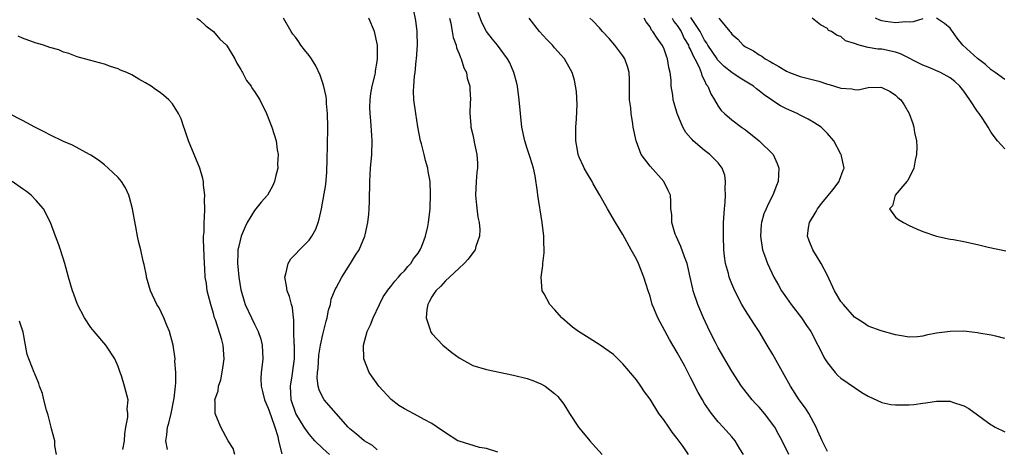
# Model space of a CAD drawing. Units: inches. Extents: x 2571000 to 2574000, y 1496329 to 1497000.
# Drawn here: x 2571911 to 2572055, y 1496420 to 1496483 of the extents above; entities that cross this region are included whole.
import ezdxf

# ---------------------------------------------------------------- set-up
doc = ezdxf.new("R2010")
doc.units = ezdxf.units.IN
doc.header["$MEASUREMENT"] = 0
doc.layers.add('LD25711494_10ft', color=81, linetype='Continuous')

msp = doc.modelspace()

# ---------------------------------------------------------------- linework, layer by layer
at = {"layer": 'LD25711494_10ft'}
for points, elevation in [([(2571980.68, 1496419.32), (2571979, 1496419.84), (2571978, 1496420), (2571975, 1496420.91), (2571974.83, 1496421), (2571973, 1496422.15), (2571971.81, 1496423), (2571971, 1496423.53), (2571969.87, 1496424.13), (2571969, 1496424.62), (2571967, 1496425.66), (2571966.17, 1496426.17), (2571965.04, 1496427.04), (2571963.22, 1496429), (2571961.8, 1496431), (2571961.03, 1496433.03), (2571960.99, 1496434.99), (2571961.52, 1496437), (2571962, 1496438), (2571962.39, 1496439), (2571963.33, 1496441), (2571963.88, 1496442.12), (2571964.7, 1496443.3), (2571965, 1496443.61), (2571965.58, 1496444.42), (2571966.12, 1496445), (2571966.52, 1496445.48), (2571967, 1496445.94), (2571967.47, 1496446.53), (2571967.92, 1496447), (2571968.34, 1496447.66), (2571969, 1496448.53), (2571969.31, 1496449), (2571969.54, 1496449.54), (2571970.09, 1496451), (2571970.43, 1496452.43), (2571970.54, 1496453), (2571970.76, 1496455), (2571970.81, 1496457.19), (2571970.74, 1496459), (2571970.48, 1496460.48), (2571970.44, 1496461), (2571970.09, 1496462.09), (2571969.88, 1496463), (2571969.47, 1496464.53), (2571969.33, 1496465), (2571968.95, 1496467.05), (2571968.64, 1496469), (2571968.36, 1496471), (2571968.31, 1496472.31), (2571968.35, 1496473), (2571968.47, 1496474.47), (2571968.57, 1496475), (2571968.73, 1496476.73), (2571968.77, 1496477), (2571968.89, 1496479), (2571968.85, 1496480.85), (2571968.84, 1496481), (2571968.64, 1496482.64), (2571968.32, 1496484.32)], 9820), ([(2571936.57, 1496483), (2571937, 1496482.67), (2571937.87, 1496481.87), (2571939, 1496481), (2571939.92, 1496479.92), (2571940.9, 1496479), (2571941, 1496478.88), (2571942.11, 1496477), (2571942.39, 1496476.39), (2571943, 1496475.45), (2571943.14, 1496475.14), (2571943.23, 1496475), (2571943.82, 1496473.82), (2571944.49, 1496473), (2571944.67, 1496472.67), (2571945, 1496472.22), (2571945.78, 1496471), (2571946.78, 1496469), (2571947.55, 1496467), (2571948.16, 1496465), (2571948.35, 1496463.65), (2571948.47, 1496463), (2571948.38, 1496461.62), (2571948.4, 1496461), (2571948.11, 1496459.89), (2571947.94, 1496459), (2571947.65, 1496458.35), (2571946.9, 1496457), (2571945.99, 1496456.01), (2571945, 1496454.79), (2571943.95, 1496453), (2571943.63, 1496452.37), (2571943.05, 1496451), (2571942.64, 1496449.36), (2571942.58, 1496449), (2571942.58, 1496448.58), (2571942.5, 1496447), (2571942.55, 1496446.55), (2571942.69, 1496445), (2571943, 1496443.14), (2571943.03, 1496443), (2571943.48, 1496441.48), (2571943.64, 1496441), (2571944.56, 1496439), (2571945, 1496438.08), (2571945.55, 1496437), (2571945.91, 1496435.91), (2571946.13, 1496435), (2571946.23, 1496433), (2571946.15, 1496432.15), (2571946, 1496431), (2571945.94, 1496430.06), (2571945.97, 1496429), (2571946.2, 1496428.2), (2571946.47, 1496427), (2571947, 1496425.78), (2571947.44, 1496424.56), (2571947.97, 1496423), (2571948.4, 1496421.6), (2571948.53, 1496421), (2571949, 1496419.08)], 9790), ([(2571955.99, 1496419), (2571955, 1496419.86), (2571953.86, 1496421), (2571953, 1496421.95), (2571952.27, 1496423), (2571951.05, 1496425), (2571950.38, 1496427), (2571950.26, 1496429), (2571950.52, 1496430.52), (2571950.88, 1496433), (2571950.85, 1496435), (2571950.83, 1496435.17), (2571950.78, 1496437), (2571950.78, 1496438.78), (2571950.74, 1496439), (2571950.56, 1496440.56), (2571950.41, 1496441), (2571950.13, 1496442.13), (2571949.78, 1496443), (2571949.71, 1496443.71), (2571949.44, 1496445), (2571949.66, 1496445.66), (2571949.94, 1496447), (2571950.32, 1496447.68), (2571951, 1496448.38), (2571951.58, 1496449), (2571953, 1496450.43), (2571953.43, 1496451), (2571953.98, 1496452.02), (2571954.36, 1496453), (2571954.5, 1496453.5), (2571954.83, 1496455), (2571955.44, 1496458.56), (2571955.61, 1496460.39), (2571955.68, 1496462.32), (2571955.73, 1496464.27), (2571955.76, 1496467), (2571955.72, 1496469), (2571955.56, 1496470.44), (2571955.54, 1496471), (2571955.49, 1496471.49), (2571955.13, 1496473.13), (2571954.62, 1496474.62), (2571953.98, 1496475.98), (2571953.35, 1496477), (2571953, 1496477.52), (2571952.35, 1496478.35), (2571951.8, 1496479), (2571951.49, 1496479.49), (2571951, 1496480.18), (2571950.63, 1496480.63), (2571950.36, 1496481), (2571949.26, 1496483)], 9800), ([(2571963, 1496419.64), (2571962.29, 1496420.29), (2571961.08, 1496421), (2571959.95, 1496421.95), (2571959, 1496422.72), (2571958.72, 1496423), (2571955.21, 1496427), (2571955, 1496427.34), (2571954.47, 1496428.47), (2571954.35, 1496429), (2571954.2, 1496430.2), (2571954.25, 1496431), (2571954.34, 1496431.66), (2571954.46, 1496433.54), (2571954.68, 1496435), (2571955, 1496436.59), (2571955.49, 1496438.51), (2571955.65, 1496439), (2571955.85, 1496440.15), (2571956.14, 1496441), (2571956.26, 1496441.74), (2571956.84, 1496443.16), (2571957, 1496443.43), (2571957.8, 1496445), (2571959.08, 1496447), (2571959.8, 1496448.2), (2571960.35, 1496449), (2571961.17, 1496451), (2571961.21, 1496451.21), (2571961.61, 1496453), (2571961.78, 1496454.22), (2571961.84, 1496455), (2571961.87, 1496456.13), (2571961.89, 1496459), (2571962.03, 1496461), (2571962.21, 1496463), (2571962.27, 1496465), (2571962.23, 1496465.77), (2571962.08, 1496467.92), (2571961.95, 1496469), (2571961.93, 1496469.93), (2571961.96, 1496471), (2571962.08, 1496471.92), (2571962.27, 1496473), (2571962.7, 1496474.7), (2571962.74, 1496475), (2571962.75, 1496475.25), (2571963, 1496476.61), (2571963.06, 1496477.06), (2571963.03, 1496479), (2571962.6, 1496481), (2571961.76, 1496483)], 9810), ([(2571973.6, 1496483), (2571973.78, 1496482.22), (2571973.97, 1496481), (2571974.15, 1496480.15), (2571974.56, 1496479), (2571974.63, 1496478.63), (2571975, 1496477.77), (2571975.2, 1496477.2), (2571975.31, 1496477), (2571975.69, 1496475.69), (2571976.08, 1496475), (2571976.2, 1496474.2), (2571976.59, 1496473), (2571976.59, 1496472.59), (2571976.67, 1496471), (2571976.64, 1496470.64), (2571976.59, 1496469), (2571976.71, 1496467.29), (2571976.71, 1496467), (2571977, 1496465.87), (2571977.15, 1496465.15), (2571977.22, 1496464.78), (2571977.62, 1496463), (2571977.71, 1496461.71), (2571977.68, 1496461), (2571977.6, 1496460.4), (2571977.49, 1496459), (2571977.41, 1496457), (2571977.54, 1496455.54), (2571977.77, 1496453.77), (2571977.93, 1496453), (2571978.02, 1496451.98), (2571978, 1496451), (2571977.47, 1496449.47), (2571977.36, 1496449), (2571977.22, 1496448.78), (2571977, 1496448.54), (2571976.35, 1496447.65), (2571975.77, 1496447), (2571975, 1496446.33), (2571973.61, 1496445), (2571973, 1496444.45), (2571972.31, 1496443.69), (2571971.58, 1496443), (2571971.37, 1496442.63), (2571971, 1496442.08), (2571970.63, 1496441.37), (2571970.42, 1496441), (2571970.26, 1496440.26), (2571970.16, 1496439), (2571970.76, 1496437.24), (2571970.79, 1496437), (2571971, 1496436.72), (2571972.64, 1496435), (2571973.93, 1496433.93), (2571975, 1496433.15), (2571977, 1496432.05), (2571979, 1496431.42), (2571983, 1496430.63), (2571985, 1496430.11), (2571985.81, 1496429.81), (2571987, 1496429.35), (2571987.63, 1496429), (2571989, 1496427.94), (2571989.48, 1496427.48), (2571990.34, 1496426.34), (2571991.18, 1496425), (2571992.53, 1496423), (2571993, 1496422.38), (2571994.17, 1496421), (2571995, 1496420.07), (2571996, 1496419)], 9830), ([(2572008.65, 1496419), (2572007.84, 1496420.17), (2572007, 1496421.31), (2572006.25, 1496422.25), (2572005.74, 1496423), (2572005, 1496424.05), (2572004.29, 1496425), (2572003, 1496427.07), (2572002.18, 1496428.18), (2572001.64, 1496429), (2572001, 1496429.91), (2571999, 1496432.29), (2571998.29, 1496433), (2571997.62, 1496433.62), (2571997, 1496434.1), (2571995.7, 1496435), (2571994.06, 1496436.06), (2571992.51, 1496437), (2571991.65, 1496437.65), (2571990.07, 1496439), (2571989, 1496440.24), (2571988.3, 1496441), (2571987.46, 1496442.54), (2571987.18, 1496443), (2571987.03, 1496445), (2571987.3, 1496446.7), (2571987.28, 1496447), (2571987.46, 1496448.54), (2571987.44, 1496450.56), (2571987.43, 1496451), (2571987.2, 1496453), (2571986.53, 1496457), (2571986.49, 1496457.51), (2571986.14, 1496459.86), (2571985.9, 1496461), (2571985.44, 1496462.56), (2571985, 1496463.86), (2571984.64, 1496465), (2571984.21, 1496467), (2571983.99, 1496469), (2571983.82, 1496471), (2571983.56, 1496473), (2571983.46, 1496473.46), (2571983.04, 1496475), (2571982.42, 1496476.42), (2571982.1, 1496477), (2571980.64, 1496479), (2571979.89, 1496479.89), (2571979.02, 1496481.02), (2571978.32, 1496482.32), (2571977.79, 1496483.79)], 9840), ([(2572016.69, 1496419), (2572016.18, 1496419.82), (2572015.48, 1496421), (2572015, 1496421.57), (2572013.74, 1496423), (2572013, 1496423.79), (2572012, 1496425), (2572011, 1496426.48), (2572010.67, 1496427), (2572010.07, 1496428.07), (2572009, 1496430.18), (2572008.09, 1496431.91), (2572007, 1496433.92), (2572005.85, 1496435.85), (2572004.14, 1496439), (2572003.58, 1496440.42), (2572003.33, 1496441), (2572003, 1496442.18), (2572002.72, 1496443), (2572002.09, 1496445), (2572001.3, 1496447), (2572001, 1496447.61), (2572000.21, 1496449), (2571999, 1496451.25), (2571997.95, 1496453), (2571996.78, 1496455), (2571995.65, 1496457), (2571994.67, 1496458.67), (2571994.51, 1496459), (2571993.84, 1496460.16), (2571993.33, 1496461), (2571993.22, 1496461.22), (2571992.6, 1496462.6), (2571992.48, 1496463), (2571992.38, 1496463.62), (2571992.11, 1496465), (2571992.11, 1496467), (2571992.23, 1496468.23), (2571992.32, 1496470.32), (2571992.22, 1496472.22), (2571991.9, 1496473.9), (2571991.57, 1496475), (2571990.47, 1496477), (2571989, 1496478.62), (2571988.68, 1496479), (2571987.85, 1496479.85), (2571986.79, 1496481), (2571985.29, 1496483)], 9850), ([(2572023.35, 1496419), (2572022.37, 1496421), (2572021.88, 1496421.88), (2572021.28, 1496423), (2572021.17, 1496423.17), (2572019.78, 1496425), (2572019, 1496425.93), (2572018.46, 1496426.46), (2572017.99, 1496427), (2572016.43, 1496429), (2572015, 1496431.19), (2572013, 1496434.63), (2572012.58, 1496435.42), (2572011.78, 1496437), (2572010.84, 1496439), (2572009.99, 1496441), (2572009.34, 1496443), (2572009.27, 1496443.27), (2572008.9, 1496445), (2572008.54, 1496446.54), (2572008.42, 1496447), (2572008.05, 1496447.95), (2572007.51, 1496449.51), (2572006.81, 1496451), (2572006.7, 1496451.3), (2572006.2, 1496453), (2572006.19, 1496454.19), (2572006.06, 1496455), (2572006.07, 1496456.07), (2572005.98, 1496457), (2572005.68, 1496457.68), (2572005.04, 1496459), (2572003, 1496461.26), (2572001.71, 1496463), (2572000.96, 1496465), (2572000.55, 1496467), (2572000.5, 1496467.5), (2572000.23, 1496469), (2572000.18, 1496469.82), (2572000.01, 1496471), (2571999.97, 1496471.97), (2571999.97, 1496473.97), (2571999.92, 1496475), (2571999.73, 1496475.73), (2571999.29, 1496477), (2571999, 1496477.43), (2571997.84, 1496479), (2571997, 1496479.98), (2571996.02, 1496481), (2571995.58, 1496481.58), (2571994.59, 1496482.59), (2571994.16, 1496483)], 9860), ([(2572029, 1496419.43), (2572028.23, 1496421), (2572027.62, 1496422.38), (2572027.38, 1496423), (2572026.27, 1496425), (2572025.78, 1496425.78), (2572024.87, 1496427), (2572023.61, 1496429), (2572022.68, 1496430.68), (2572021, 1496433.63), (2572020.19, 1496435), (2572018.99, 1496437), (2572018.2, 1496438.19), (2572017, 1496440.09), (2572016.48, 1496441), (2572015.45, 1496443), (2572015, 1496444), (2572014.62, 1496445), (2572014.49, 1496445.51), (2572014.06, 1496447), (2572013.94, 1496448.06), (2572013.81, 1496449), (2572013.75, 1496451), (2572013.79, 1496453), (2572013.92, 1496455), (2572014.01, 1496456.01), (2572014.07, 1496457), (2572014, 1496458), (2572014.06, 1496459), (2572013.95, 1496459.95), (2572013.57, 1496461), (2572013, 1496461.75), (2572011.78, 1496463), (2572011, 1496463.57), (2572009.33, 1496465), (2572009.16, 1496465.16), (2572009, 1496465.39), (2572008.23, 1496466.23), (2572007.81, 1496467), (2572007, 1496468.98), (2572006.53, 1496470.53), (2572006.4, 1496471), (2572006.33, 1496471.67), (2572006.1, 1496473), (2572006.1, 1496473.9), (2572005.96, 1496475), (2572005.76, 1496475.76), (2572005.58, 1496477), (2572005.39, 1496477.39), (2572005, 1496478.56), (2572004.8, 1496479), (2572004.04, 1496480.04), (2572003.42, 1496481), (2572003.22, 1496481.22), (2572003, 1496481.69), (2572002.44, 1496482.44), (2572002.13, 1496483)], 9870), ([(2572006.26, 1496483), (2572006.5, 1496482.5), (2572007, 1496481.91), (2572007.56, 1496481), (2572008, 1496480), (2572008.62, 1496479), (2572008.71, 1496478.71), (2572009, 1496478.22), (2572009.36, 1496477.36), (2572009.59, 1496477), (2572010.19, 1496475.81), (2572010.5, 1496475), (2572010.59, 1496474.59), (2572011, 1496473.83), (2572011.25, 1496473.25), (2572011.46, 1496473), (2572011.89, 1496471.89), (2572012.47, 1496471), (2572013, 1496470.06), (2572013.45, 1496469.45), (2572013.91, 1496469), (2572015, 1496468.08), (2572016.4, 1496467), (2572017, 1496466.58), (2572018.98, 1496465), (2572021.06, 1496463), (2572021.65, 1496461.65), (2572021.88, 1496461), (2572021.79, 1496459), (2572021.56, 1496458.44), (2572021.02, 1496457), (2572020.3, 1496455.7), (2572020.02, 1496455), (2572019.71, 1496454.29), (2572019.33, 1496453), (2572019.29, 1496452.71), (2572019.18, 1496451), (2572019.5, 1496449), (2572019.79, 1496448.21), (2572020.2, 1496447), (2572021.15, 1496445), (2572021.83, 1496443.83), (2572022.3, 1496443), (2572023, 1496441.97), (2572023.7, 1496441), (2572025.22, 1496439), (2572025.92, 1496437.92), (2572026.57, 1496437), (2572028.63, 1496433), (2572029, 1496432.41), (2572030.14, 1496431), (2572030.55, 1496430.55), (2572031, 1496430.18), (2572034.05, 1496428.05), (2572035, 1496427.52), (2572037, 1496426.62), (2572038.31, 1496426.31), (2572039, 1496426.26), (2572040.24, 1496426.24), (2572041, 1496426.27), (2572041.67, 1496426.33), (2572043, 1496426.51), (2572043.46, 1496426.54), (2572045, 1496426.81), (2572046.81, 1496426.81), (2572047, 1496426.78), (2572047.37, 1496426.63), (2572049, 1496426.12), (2572049.73, 1496425.73), (2572053, 1496423.33), (2572053.22, 1496423.22), (2572053.61, 1496423), (2572055, 1496422.29)], 9880), ([(2572055, 1496436.01), (2572053.69, 1496436.31), (2572053, 1496436.5), (2572051.21, 1496436.78), (2572051, 1496436.84), (2572049, 1496437.05), (2572047, 1496437.04), (2572045, 1496436.75), (2572043.5, 1496436.5), (2572043, 1496436.31), (2572042.22, 1496436.22), (2572041, 1496436.18), (2572039.58, 1496436.42), (2572039, 1496436.54), (2572036.88, 1496437.12), (2572035, 1496437.81), (2572034.29, 1496438.29), (2572033, 1496439.11), (2572031.35, 1496441), (2572031, 1496441.43), (2572030.04, 1496443), (2572029, 1496445.23), (2572028.09, 1496447), (2572026.85, 1496449), (2572026.31, 1496450.31), (2572026.08, 1496451), (2572026.24, 1496452.24), (2572026.37, 1496453), (2572027.37, 1496454.63), (2572027.57, 1496455), (2572028.18, 1496455.82), (2572029.78, 1496457.78), (2572030.73, 1496459), (2572030.78, 1496459.22), (2572031.32, 1496460.68), (2572031.48, 1496461), (2572031.02, 1496463), (2572031, 1496463.05), (2572029.95, 1496465), (2572029, 1496466.06), (2572028.07, 1496467), (2572027, 1496467.65), (2572026.18, 1496468.18), (2572025, 1496468.75), (2572024.55, 1496469), (2572023, 1496469.69), (2572022.12, 1496470.12), (2572021, 1496470.86), (2572020.83, 1496471), (2572019.72, 1496471.71), (2572019, 1496472.32), (2572018.61, 1496472.61), (2572018.16, 1496473), (2572016.2, 1496474.2), (2572015, 1496475), (2572013.89, 1496475.89), (2572013, 1496476.76), (2572012.89, 1496476.89), (2572012.83, 1496477), (2572011.49, 1496479), (2572011.33, 1496479.33), (2572011, 1496479.75), (2572010.33, 1496481), (2572009, 1496483.06)], 9890), ([(2572013.08, 1496483), (2572013.33, 1496482.67), (2572014.71, 1496481), (2572014.86, 1496480.86), (2572015, 1496480.62), (2572015.89, 1496479.89), (2572016.64, 1496479), (2572016.86, 1496478.86), (2572017, 1496478.76), (2572018.18, 1496478.18), (2572019, 1496477.62), (2572019.4, 1496477.4), (2572019.88, 1496477), (2572020.63, 1496476.63), (2572021, 1496476.37), (2572021.9, 1496475.9), (2572023, 1496475.19), (2572023.45, 1496475), (2572025, 1496474.44), (2572027.73, 1496473.73), (2572029, 1496473.32), (2572029.27, 1496473.27), (2572031, 1496472.71), (2572032.6, 1496472.6), (2572033, 1496472.51), (2572033.52, 1496472.48), (2572035, 1496472.79), (2572036.86, 1496472.86), (2572037, 1496472.82), (2572038.21, 1496472.21), (2572039, 1496471.68), (2572039.35, 1496471.35), (2572039.79, 1496471), (2572040.27, 1496470.27), (2572041, 1496469), (2572041.53, 1496467.53), (2572041.67, 1496467), (2572041.78, 1496466.22), (2572042.05, 1496465), (2572042.12, 1496464.12), (2572042.06, 1496463), (2572041.87, 1496462.13), (2572041.67, 1496461), (2572040.81, 1496459.19), (2572040.66, 1496459), (2572038.93, 1496457), (2572038.56, 1496455.44), (2572038.12, 1496455), (2572039, 1496453.81), (2572039.43, 1496453.43), (2572040.17, 1496453), (2572041, 1496452.59), (2572042.08, 1496452.08), (2572043, 1496451.71), (2572045, 1496451), (2572047, 1496450.58), (2572047.49, 1496450.51), (2572049, 1496450.22), (2572051, 1496449.8), (2572052.59, 1496449.41), (2572055.16, 1496448.84)], 9900), ([(2572055, 1496463.83), (2572053.97, 1496465), (2572053, 1496466.19), (2572052.57, 1496467), (2572051.81, 1496468.19), (2572051.24, 1496469), (2572051, 1496469.3), (2572049.91, 1496471), (2572049, 1496472.25), (2572048.42, 1496473), (2572047.69, 1496473.69), (2572047, 1496474.22), (2572045.59, 1496475), (2572043.8, 1496475.8), (2572043, 1496476.07), (2572039.74, 1496477.74), (2572039, 1496477.97), (2572037, 1496478.41), (2572036.41, 1496478.41), (2572035, 1496478.69), (2572033.68, 1496479), (2572033, 1496479.24), (2572031.64, 1496479.64), (2572031, 1496480.28), (2572030.45, 1496480.45), (2572029.61, 1496481), (2572029.19, 1496481.19), (2572029, 1496481.44), (2572027.99, 1496481.99), (2572026.79, 1496483)], 9910), ([(2572043, 1496482.9), (2572041.58, 1496482.42), (2572041, 1496482.4), (2572040.45, 1496482.45), (2572039, 1496482.27), (2572037.53, 1496482.47), (2572037, 1496482.57), (2572036.69, 1496482.69), (2572036.07, 1496483)], 9920), ([(2572055, 1496473.97), (2572053.6, 1496475), (2572053, 1496475.41), (2572052.18, 1496476.18), (2572051, 1496477.08), (2572048.88, 1496479), (2572048.02, 1496480.02), (2572047.34, 1496481), (2572047.21, 1496481.21), (2572047, 1496481.49), (2572046.2, 1496482.2), (2572045, 1496482.98)], 9920), ([(2571942.14, 1496419), (2571941.87, 1496419.87), (2571941.14, 1496421), (2571940.06, 1496423), (2571939.23, 1496425), (2571939.26, 1496426.74), (2571939.21, 1496427), (2571939.69, 1496428.31), (2571939.72, 1496429), (2571940.06, 1496429.94), (2571940.36, 1496431.64), (2571940.55, 1496433), (2571940.42, 1496435), (2571940.21, 1496435.79), (2571939.27, 1496438.73), (2571939.16, 1496439), (2571939, 1496439.64), (2571938.58, 1496441), (2571938.08, 1496443), (2571937.95, 1496444.05), (2571937.77, 1496445), (2571937.73, 1496446.27), (2571937.66, 1496447), (2571937.53, 1496450.47), (2571937.54, 1496451), (2571937.6, 1496451.6), (2571937.6, 1496453), (2571937.69, 1496453.69), (2571937.72, 1496455), (2571937.67, 1496456.33), (2571937.72, 1496457), (2571937.53, 1496458.47), (2571937.51, 1496459), (2571937.45, 1496459.45), (2571936.99, 1496461), (2571935.31, 1496465), (2571934.75, 1496466.75), (2571934.65, 1496467), (2571934.23, 1496468.23), (2571933.85, 1496469), (2571933, 1496470.4), (2571932.46, 1496471), (2571931.66, 1496471.66), (2571931, 1496472.18), (2571930.51, 1496472.51), (2571929.85, 1496473), (2571929, 1496473.51), (2571928.03, 1496474.03), (2571927, 1496474.68), (2571926.27, 1496475), (2571925.37, 1496475.37), (2571925, 1496475.57), (2571923.89, 1496475.89), (2571923, 1496476.23), (2571920.8, 1496476.8), (2571919, 1496477.32), (2571917.78, 1496477.78), (2571917, 1496478.01), (2571916.31, 1496478.31), (2571915, 1496478.69), (2571914.04, 1496479), (2571913.24, 1496479.24), (2571913, 1496479.29), (2571911, 1496480.02), (2571910.34, 1496480.34)], 9780), ([(2571932.27, 1496419.73), (2571931.98, 1496421), (2571932.16, 1496421.84), (2571932.23, 1496423), (2571932.44, 1496423.56), (2571932.77, 1496425), (2571933.24, 1496427.24), (2571933.41, 1496429), (2571933.49, 1496429.49), (2571933.47, 1496431), (2571933.34, 1496432.66), (2571933.36, 1496433), (2571933.06, 1496435), (2571932.53, 1496437), (2571932.19, 1496437.81), (2571931.72, 1496439), (2571931, 1496440.47), (2571930.7, 1496441), (2571929.76, 1496443), (2571929.17, 1496445), (2571929.16, 1496445.16), (2571928.83, 1496446.83), (2571928.68, 1496447.32), (2571928.32, 1496449), (2571928.05, 1496450.05), (2571927.84, 1496451), (2571927.61, 1496452.39), (2571927.39, 1496453.39), (2571927.13, 1496455), (2571926.69, 1496456.69), (2571926.57, 1496457), (2571926.08, 1496458.08), (2571925.49, 1496459), (2571925, 1496459.6), (2571923.57, 1496461), (2571923, 1496461.48), (2571922.14, 1496462.14), (2571921, 1496462.89), (2571920.82, 1496463), (2571918.33, 1496464.33), (2571917, 1496464.89), (2571915, 1496465.86), (2571914.26, 1496466.26), (2571912.77, 1496467), (2571911.64, 1496467.64), (2571911, 1496467.98), (2571908.99, 1496469)], 9770), ([(2571925.72, 1496419.72), (2571925.96, 1496421), (2571926, 1496422), (2571926.14, 1496423), (2571926.45, 1496424.45), (2571926.43, 1496425), (2571926.35, 1496425.65), (2571926.48, 1496427), (2571925.95, 1496429), (2571925.5, 1496430.5), (2571925.33, 1496431), (2571925, 1496431.87), (2571924.51, 1496433), (2571923.2, 1496435), (2571921.48, 1496437), (2571921, 1496437.61), (2571920.07, 1496439), (2571919.03, 1496441), (2571918.49, 1496442.49), (2571918.32, 1496443), (2571917.73, 1496445), (2571917.2, 1496447), (2571916.57, 1496449), (2571916.29, 1496449.71), (2571915.84, 1496451), (2571915.07, 1496453), (2571914.05, 1496455), (2571913, 1496456.24), (2571912.27, 1496457), (2571911.56, 1496457.56), (2571911, 1496457.96), (2571909.46, 1496459)], 9760), ([(2571915.97, 1496419), (2571915.74, 1496420.26), (2571915.71, 1496421), (2571915.26, 1496422.74), (2571915.21, 1496423), (2571914.74, 1496424.74), (2571914.51, 1496425.49), (2571914.11, 1496427), (2571913.9, 1496427.9), (2571913.48, 1496429), (2571913.38, 1496429.38), (2571912.81, 1496430.81), (2571912.7, 1496431), (2571911.65, 1496433.65), (2571911.1, 1496436.9), (2571910.54, 1496438.54)], 9750)]:
    msp.add_lwpolyline(points, dxfattribs=dict(at, elevation=elevation))

doc.saveas('drawing.dxf')
